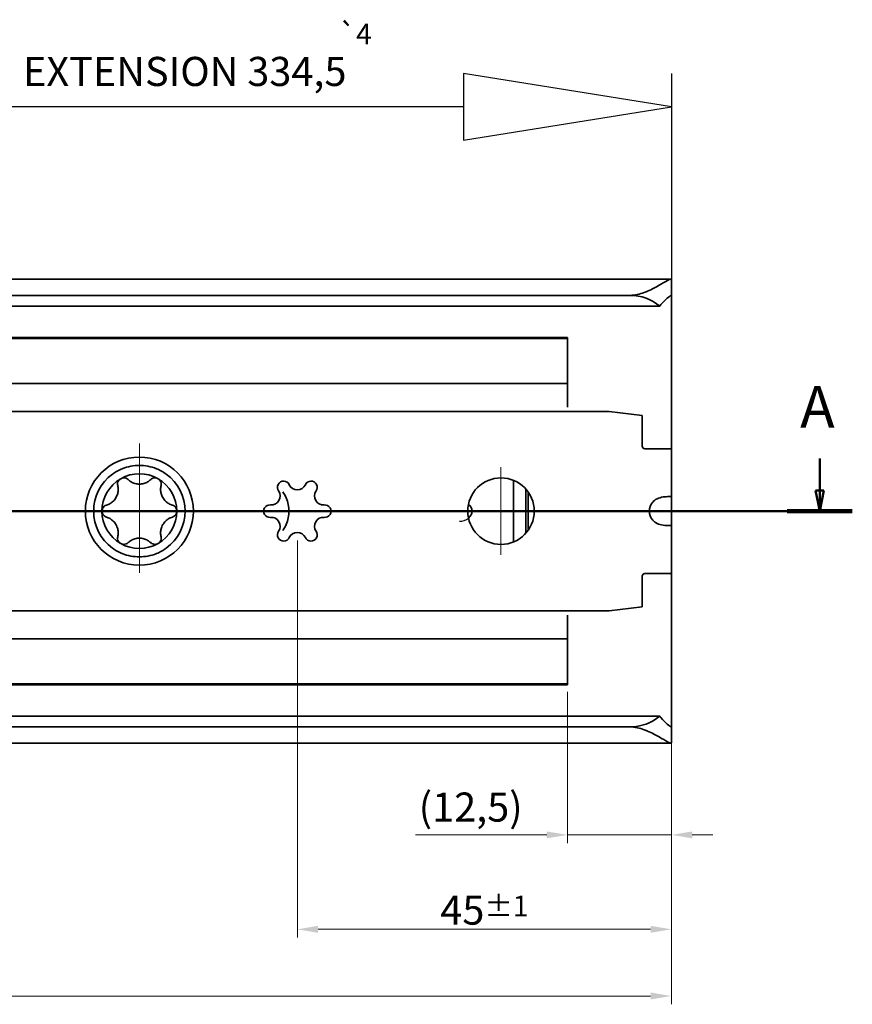
# Model space of a CAD drawing. Units: millimetres. Extents: x 0 to 841, y 0 to 594.
# Drawn here: x 452 to 553, y 348 to 467 of the extents above; entities that cross this region are included whole.
import ezdxf

# ---------------------------------------------------------------- set-up
doc = ezdxf.new("R2010")
doc.units = ezdxf.units.MM
for name, color, linetype, lineweight in [('Centerline', 242, 'Continuous', 20), ('Dimension', 7, 'Continuous', 20), ('Hidden', 7, 'Continuous', 25), ('Section line', 7, 'Continuous', 50), ('Sketch', 7, 'Continuous', 25), ('Symbol', 7, 'Continuous', 20), ('Visible', 7, 'Continuous', 35)]:
    doc.layers.add(name, color=color, linetype=linetype, lineweight=lineweight)
doc.styles.add('Dimensions', font='arial.ttf')
doc.styles.add('Standard 35', font='txt')
doc.styles.add('Standard 50', font='arial.ttf')
doc.dimstyles.new('Dimension style', dxfattribs={"dimtxt": 3.5, "dimasz": 2.5, "dimexe": 1, "dimexo": 1, "dimgap": 0.5, "dimtad": 1, "dimdec": 3, "dimrnd": 1e-08, "dimtxsty": 'Dimensions', "dimcen": 0.09, "dimdle": 10, "dimclrd": 172, "dimclre": 172, "dimclrt": 7, "dimaunit": 1, "dimadec": 0, "dimazin": 2, "dimtfac": 0.714286, "dimtdec": 3, "dimtmove": 0, "dimatfit": 3, "dimfxl": 0, "dimtolj": 1, "dimlwd": -1, "dimlwe": -1, "dimarcsym": 0})

# ---------------------------------------------------------------- blocks, each defined once
blk = doc.blocks.new('*D9')
at = {"layer": 'Defpoints', "color": 0}
for p in [(180.75, 379.93), (530.75, 379.93), (530.75, 349.46)]:
    blk.add_point(p, dxfattribs=at)
at = {"layer": 'Dimension', "color": 172}
for p, q in [((180.75, 378.93), (180.75, 348.46)), ((530.75, 378.93), (530.75, 348.46)), ((183.25, 349.46), (528.25, 349.46))]:
    blk.add_line(p, q, dxfattribs=at)
for points in [[(183.25, 349.88), (183.25, 349.05), (180.75, 349.46)], [(528.25, 349.88), (528.25, 349.05), (530.75, 349.46)]]:
    blk.add_solid(points, dxfattribs=at)
at = {"layer": 'Dimension', "color": 7, "insert": (355.75, 353.54), "char_height": 3.5, "attachment_point": 2, "style": 'Dimensions'}
blk.add_mtext('\\A1;350{\\H2.500000;±1}', dxfattribs=at)
blk = doc.blocks.new('*D11')
at = {"layer": 'Defpoints', "color": 0}
for p in [(518.25, 387.02), (530.75, 379.93), (530.75, 368.84)]:
    blk.add_point(p, dxfattribs=at)
at = {"layer": 'Dimension', "color": 172}
for p, q in [((518.25, 386.02), (518.25, 367.84)), ((530.75, 378.93), (530.75, 367.84)), ((515.75, 368.84), (499.95, 368.84)), ((530.75, 368.84), (518.25, 368.84)), ((533.25, 368.84), (535.75, 368.84))]:
    blk.add_line(p, q, dxfattribs=at)
for points in [[(515.75, 369.25), (515.75, 368.42), (518.25, 368.84)], [(533.25, 369.25), (533.25, 368.42), (530.75, 368.84)]]:
    blk.add_solid(points, dxfattribs=at)
at = {"layer": 'Dimension', "color": 7, "insert": (506.6, 373.93), "char_height": 3.5, "attachment_point": 2, "style": 'Dimensions'}
blk.add_mtext('\\A1;(12,5)', dxfattribs=at)
blk = doc.blocks.new('2dTransSection0')
at = {"layer": 'Section line', "linetype": 'Continuous'}
for p, q in [((548.59, 414.11), (548.59, 410.25)), ((548.09, 410.25), (548.59, 407.75)), ((549.09, 410.25), (548.09, 410.25)), ((548.59, 410.25), (548.59, 407.75)), ((548.59, 407.75), (549.09, 410.25)), ((552.51, 407.75), (165.75, 407.75))]:
    blk.add_line(p, q, dxfattribs=at)
at = {"layer": 'Section line', "linetype": 'Continuous', "lineweight": 100}
blk.add_line((552.51, 407.75), (544.67, 407.75), dxfattribs=at)
at = {"layer": 'Section line', "linetype": 'Continuous', "flags": 128}
blk.add_lwpolyline([(548.09, 410.25), (548.59, 407.75)], dxfattribs=at)
at = {"layer": 'Section line'}
blk.add_solid([(548.09, 410.25), (548.59, 407.75), (549.09, 410.25), (548.09, 410.25)], dxfattribs=at)
at = {"layer": 'Section line', "insert": (546.24, 416.25), "char_height": 5, "attachment_point": 7, "style": 'Standard 50'}
blk.add_mtext('A', dxfattribs=at)
blk = doc.blocks.new('*D15')
at = {"layer": 'Defpoints', "color": 0}
for p in [(485.75, 405.22), (530.75, 387.35), (485.75, 357.48)]:
    blk.add_point(p, dxfattribs=at)
at = {"layer": 'Dimension', "color": 172}
for p, q in [((485.75, 404.22), (485.75, 356.48)), ((530.75, 386.35), (530.75, 356.48)), ((528.25, 357.48), (488.25, 357.48))]:
    blk.add_line(p, q, dxfattribs=at)
for points in [[(488.25, 357.9), (488.25, 357.06), (485.75, 357.48)], [(528.25, 357.9), (528.25, 357.06), (530.75, 357.48)]]:
    blk.add_solid(points, dxfattribs=at)
at = {"layer": 'Dimension', "color": 7, "insert": (508.25, 361.54), "char_height": 3.5, "attachment_point": 2, "style": 'Dimensions'}
blk.add_mtext('\\A1;45{\\H2.500000;±1}', dxfattribs=at)

msp = doc.modelspace()

# ---------------------------------------------------------------- linework, layer by layer
at = {"layer": 'Centerline', "linetype": 'Continuous'}
for p, q in [((466.7467, 415.9129), (466.7467, 400.3377)), ((510.2467, 413.0569), (510.2467, 402.4948)), ((474.7467, 407.7704), (464.2467, 407.7704)), ((514.973, 407.7704), (504.8585, 407.7704))]:
    msp.add_line(p, q, dxfattribs=at)
at = {"layer": 'Hidden'}
for p, q in [((513.2663, 408.8096), (513.2467, 408.8096)), ((513.2467, 406.7312), (513.2663, 406.7312))]:
    msp.add_line(p, q, dxfattribs=at)
msp.add_ellipse((505.3435, 407.7704), major_axis=(1.4032, 0), ratio=0.85519783, start_param=4.64333683, end_param=5.49950471, dxfattribs=at)
at = {"layer": 'Sketch'}
for p, q in [((530.7467, 456.3954), (505.7467, 460.3954)), ((505.7467, 460.3954), (505.7467, 452.3954)), ((530.7467, 460.3954), (530.7467, 420.3954)), ((505.7467, 456.3954), (448.7467, 456.3954)), ((505.7467, 452.3954), (530.7467, 456.3954))]:
    msp.add_line(p, q, dxfattribs=at)
at = {"layer": 'Visible'}
for p, q in [((530.6823, 435.6704), (180.8111, 435.6704)), ((530.7467, 433.5777), (530.7467, 435.6119)), ((525.7467, 433.7214), (185.7467, 433.7214)), ((530.7467, 433.3425), (530.7467, 433.5777)), ((529.336, 432.4204), (182.1574, 432.4204)), ((530.7467, 430.0009), (530.7467, 433.3425)), ((530.7467, 428.1882), (530.7467, 430.0009)), ((518.2467, 428.6704), (448.8448, 428.6704)), ((518.2467, 428.6704), (518.2467, 428.5204)), ((518.2467, 428.5204), (266.7467, 428.5204)), ((518.2467, 428.5204), (518.2467, 426.7704)), ((530.7467, 415.2704), (530.7467, 428.1882)), ((518.2467, 424.6204), (518.2467, 426.7704)), ((518.2467, 424.6204), (518.2467, 423.1204)), ((518.2467, 423.1204), (266.7467, 423.1204)), ((518.2467, 422.1864), (518.2467, 423.1204)), ((518.2467, 421.3204), (518.2467, 422.1864)), ((518.2467, 420.2704), (518.2467, 421.3204)), ((513.9468, 419.7704), (186.7467, 419.7704)), ((520.0466, 419.7704), (513.9468, 419.7704)), ((523.2467, 419.7704), (520.0466, 419.7704)), ((527.2467, 419.2704), (523.2467, 419.7704)), ((527.2467, 419.2704), (527.2467, 416.5204)), ((527.2467, 416.5204), (527.2467, 415.5704)), ((528.4967, 415.2704), (527.5467, 415.2704)), ((528.4967, 415.2704), (530.7467, 415.2704)), ((530.7467, 409.4809), (530.7467, 415.2704)), ((511.7467, 411.4785), (511.7467, 404.0623)), ((513.2467, 410.4161), (513.2467, 405.1246)), ((513.5141, 405.463), (513.5141, 410.0778)), ((530.7467, 409.4809), (530.7467, 406.0598)), ((530.7467, 400.2704), (530.7467, 406.0598)), ((527.5467, 400.2704), (528.4967, 400.2704)), ((530.7467, 400.2704), (528.4967, 400.2704)), ((530.7467, 387.3525), (530.7467, 400.2704)), ((527.2467, 399.0204), (527.2467, 399.9704)), ((527.2467, 399.0204), (527.2467, 396.2704)), ((513.9468, 395.7704), (186.7467, 395.7704)), ((520.0466, 395.7704), (513.9468, 395.7704)), ((523.2467, 395.7704), (520.0466, 395.7704)), ((523.2467, 395.7704), (527.2467, 396.2704)), ((518.2467, 394.2204), (518.2467, 395.2704)), ((518.2467, 393.3544), (518.2467, 394.2204)), ((518.2467, 392.4204), (518.2467, 393.3544)), ((518.2467, 392.4204), (266.7467, 392.4204)), ((518.2467, 392.4204), (518.2467, 390.9204)), ((518.2467, 388.7704), (518.2467, 390.9204)), ((518.2467, 388.7704), (518.2467, 387.0204)), ((530.7467, 385.5399), (530.7467, 387.3525)), ((518.2467, 387.0204), (266.7467, 387.0204)), ((518.2467, 386.8704), (448.8448, 386.8704)), ((518.2467, 387.0204), (518.2467, 386.8704)), ((530.7467, 382.1983), (530.7467, 385.5399)), ((529.336, 383.1204), (182.1574, 383.1204)), ((525.7467, 381.8193), (185.7467, 381.8193)), ((530.7467, 381.963), (530.7467, 382.1983)), ((530.7467, 379.9289), (530.7467, 381.963)), ((530.6823, 379.8704), (180.8111, 379.8704))]:
    msp.add_line(p, q, dxfattribs=at)
for centre, radius in [((466.7467, 407.7704), 6.5), ((510.2467, 407.7704), 4)]:
    msp.add_circle(centre, radius, dxfattribs=at)
for centre, radius, start, end in [((527.5467, 415.5704), 0.3, 180, 270), ((466.7467, 407.7704), 5.5, 126.076034, 233.923966), ((466.7467, 407.7704), 4.5, 60, 120), ((466.7467, 407.7704), 5.5, 306.076034, 53.923966), ((466.7467, 407.7704), 4.5, 120, 180), ((466.7467, 407.7704), 4.5, 0, 60), ((484.0967, 410.6283), 0.75, 24.668748, 215.331252), ((485.7467, 411.3861), 1.0657, 204.668748, 335.331252), ((487.3967, 410.6283), 0.75, 324.668748, 155.331252), ((482.6154, 409.5782), 1.0657, 264.668748, 35.331252), ((480.7467, 407.7704), 4, 324.340919, 35.659094), ((488.878, 409.5782), 1.0657, 144.668748, 275.331252), ((482.4467, 407.7704), 0.75, 84.668748, 275.331252), ((489.0467, 407.7704), 0.75, 264.668748, 95.331252), ((466.7467, 407.7704), 4.5, 180, 240), ((466.7467, 407.7704), 4.5, 300, 0), ((482.6154, 405.9625), 1.0657, 324.668748, 95.331252), ((488.878, 405.9625), 1.0657, 84.668748, 215.331252), ((484.0967, 404.9125), 0.75, 144.668748, 335.331252), ((485.7467, 404.1547), 1.0657, 24.668748, 155.331252), ((487.3967, 404.9125), 0.75, 204.668748, 35.331252), ((466.7467, 407.7704), 4.5, 240, 300), ((527.5467, 399.9704), 0.3, 90, 180)]:
    msp.add_arc(centre, radius, start, end, dxfattribs=at)
for centre, major_axis, ratio, start_param, end_param in [((525.7467, 429.439), (-5, 0), 0.85649407, 3.9116693, 4.71238898), ((505.3435, 407.7704), (1.4032, 0), 0.85519783, 5.49950471, 7.06686591), ((512.7597, 407.7704), (0, 1.2), 0.84421282, 5.75958653, 5.7817675), ((513.7728, 407.7704), (0, 1.2), 0.84421282, 0.52359878, 0.54606756), ((530.0348, 407.7704), (-1.9566, 0), 0.89442719, 5.61691861, 6.94945201), ((513.7728, 407.7704), (0, 1.2), 0.84421282, 2.59552509, 2.61799388), ((512.7597, 407.7704), (0, 1.2), 0.84421282, 3.64301046, 3.66519143), ((525.7467, 386.1018), (5, 0), 0.85649407, 4.71238898, 5.51310866)]:
    msp.add_ellipse(centre, major_axis=major_axis, ratio=ratio, start_param=start_param, end_param=end_param, dxfattribs=at)
for points, knots in [([(525.7467, 433.7214), (526.3357, 433.7214), (526.9371, 433.8571), (528.0384, 434.2658), (528.5417, 434.5284), (529.3682, 434.986), (529.7576, 435.2207), (530.359, 435.5605), (530.5703, 435.6631), (530.7205, 435.6734), (530.7467, 435.6549), (530.7467, 435.6119)], [1.655645309, 1.655645309, 1.655645309, 1.655645309, 1.832333677, 1.832333677, 2.009022044, 2.009022044, 2.183712325, 2.183712325, 2.358402606, 2.358402606, 2.444010042, 2.444010042, 2.444010042, 2.444010042]), ([(530.7467, 433.5777), (530.7467, 433.6406), (530.7245, 433.6704), (530.6033, 433.6704), (530.4444, 433.5639), (530.0157, 433.1806), (529.7472, 432.9049), (529.4385, 432.5446), (529.3875, 432.4837), (529.336, 432.4204)], [0.458943486, 0.458943486, 0.458943486, 0.458943486, 0.538097379, 0.538097379, 0.686119495, 0.686119495, 0.834141611, 0.834141611, 0.862673663, 0.862673663, 0.862673663, 0.862673663]), ([(463.508, 412.2157), (463.8687, 412.4785), (464.2707, 412.7027), (465.355, 413.1388), (466.0717, 413.2704), (467.4217, 413.2704), (468.1384, 413.1388), (469.2227, 412.7027), (469.6246, 412.4785), (469.9854, 412.2157)], [0.589714147, 0.589714147, 0.589714147, 0.589714147, 0.719539538, 0.719539538, 0.922039869, 0.922039869, 1.124540199, 1.124540199, 1.254365591, 1.254365591, 1.254365591, 1.254365591]), ([(464.1423, 410.8432), (464.1198, 410.9375), (464.1153, 411.0389), (464.1468, 411.2333), (464.184, 411.3378), (464.2773, 411.4788), (464.3145, 411.5234), (464.399, 411.6031), (464.4463, 411.6384), (464.4967, 411.6675)], [0.048482914, 0.048482914, 0.048482914, 0.048482914, 0.085035505, 0.085035505, 0.119979978, 0.119979978, 0.137452214, 0.137452214, 0.15492445, 0.15492445, 0.15492445, 0.15492445]), ([(464.4967, 411.6675), (464.5471, 411.6966), (464.6013, 411.7199), (464.7126, 411.7532), (464.7698, 411.7632), (464.9386, 411.7734), (465.0476, 411.7534), (465.2318, 411.6835), (465.3174, 411.6289), (465.3877, 411.5622)], [0.15492445, 0.15492445, 0.15492445, 0.15492445, 0.172396687, 0.172396687, 0.189868923, 0.189868923, 0.224813396, 0.224813396, 0.261365986, 0.261365986, 0.261365986, 0.261365986]), ([(465.3877, 411.5622), (465.5001, 411.4556), (465.6268, 411.361), (465.8904, 411.2096), (466.0439, 411.1413), (466.3818, 411.0465), (466.567, 411.0204), (466.9264, 411.0204), (467.1116, 411.0465), (467.4495, 411.1413), (467.603, 411.2096), (467.8666, 411.361), (467.9932, 411.4556), (468.1057, 411.5622)], [0.109731625, 0.109731625, 0.109731625, 0.109731625, 0.167837077, 0.167837077, 0.221744022, 0.221744022, 0.275650968, 0.275650968, 0.329557913, 0.329557913, 0.383464859, 0.383464859, 0.441570311, 0.441570311, 0.441570311, 0.441570311]), ([(468.1057, 411.5622), (468.176, 411.6289), (468.2616, 411.6835), (468.4458, 411.7534), (468.5548, 411.7734), (468.7236, 411.7632), (468.7808, 411.7532), (468.8921, 411.7199), (468.9463, 411.6966), (468.9967, 411.6675)], [0.048482914, 0.048482914, 0.048482914, 0.048482914, 0.085035505, 0.085035505, 0.119979978, 0.119979978, 0.137452214, 0.137452214, 0.15492445, 0.15492445, 0.15492445, 0.15492445]), ([(468.9967, 411.6675), (469.0471, 411.6384), (469.0944, 411.6031), (469.1789, 411.5234), (469.2161, 411.4788), (469.3094, 411.3378), (469.3465, 411.2333), (469.3781, 411.0389), (469.3736, 410.9375), (469.351, 410.8432)], [0.15492445, 0.15492445, 0.15492445, 0.15492445, 0.172396687, 0.172396687, 0.189868923, 0.189868923, 0.224813396, 0.224813396, 0.261365986, 0.261365986, 0.261365986, 0.261365986]), ([(462.7834, 408.4894), (462.9319, 408.5335), (463.0772, 408.5958), (463.3401, 408.7485), (463.476, 408.8472), (463.7271, 409.0924), (463.8423, 409.2398), (464.022, 409.551), (464.092, 409.7244), (464.1788, 410.0645), (464.1963, 410.2316), (464.1971, 410.5356), (464.1784, 410.6925), (464.1423, 410.8432)], [0.109731625, 0.109731625, 0.109731625, 0.109731625, 0.167837077, 0.167837077, 0.221744022, 0.221744022, 0.275650968, 0.275650968, 0.329557913, 0.329557913, 0.383464859, 0.383464859, 0.441570311, 0.441570311, 0.441570311, 0.441570311]), ([(469.351, 410.8432), (469.3149, 410.6925), (469.2963, 410.5356), (469.297, 410.2316), (469.3146, 410.0645), (469.4014, 409.7244), (469.4714, 409.551), (469.6511, 409.2398), (469.7663, 409.0924), (470.0174, 408.8472), (470.1533, 408.7485), (470.4162, 408.5958), (470.5615, 408.5335), (470.71, 408.4894)], [0.109731625, 0.109731625, 0.109731625, 0.109731625, 0.167837077, 0.167837077, 0.221744022, 0.221744022, 0.275650968, 0.275650968, 0.329557913, 0.329557913, 0.383464859, 0.383464859, 0.441570311, 0.441570311, 0.441570311, 0.441570311]), ([(528.4967, 408.852), (528.5161, 408.8741), (528.536, 408.8955), (528.7238, 409.0868), (528.9664, 409.2364), (529.4413, 409.4235), (529.7157, 409.4699), (530.184, 409.514), (530.378, 409.5154), (530.5092, 409.5154), (530.6403, 409.5154), (530.7249, 409.514), (530.7454, 409.4888), (530.7467, 409.4852), (530.7467, 409.4809)], [-0.256369647, -0.256369647, -0.256369647, -0.256369647, -0.247677375, -0.247677375, -0.175941742, -0.175941742, -0.087970871, -0.087970871, 0, 0, 0, 0.087970871, 0.087970871, 0.100608686, 0.100608686, 0.100608686, 0.100608686]), ([(462.2467, 407.7704), (462.2467, 407.8286), (462.2536, 407.8872), (462.2804, 408.0002), (462.3004, 408.0547), (462.3759, 408.206), (462.4478, 408.2904), (462.6003, 408.415), (462.6904, 408.4618), (462.7834, 408.4894)], [0.15492445, 0.15492445, 0.15492445, 0.15492445, 0.172396687, 0.172396687, 0.189868923, 0.189868923, 0.224813396, 0.224813396, 0.261365986, 0.261365986, 0.261365986, 0.261365986]), ([(462.7834, 407.0514), (462.6904, 407.0789), (462.6003, 407.1257), (462.4478, 407.2503), (462.3759, 407.3347), (462.3004, 407.4861), (462.2804, 407.5405), (462.2536, 407.6536), (462.2467, 407.7121), (462.2467, 407.7704)], [0.048482914, 0.048482914, 0.048482914, 0.048482914, 0.085035505, 0.085035505, 0.119979978, 0.119979978, 0.137452214, 0.137452214, 0.15492445, 0.15492445, 0.15492445, 0.15492445]), ([(470.71, 408.4894), (470.8029, 408.4618), (470.893, 408.415), (471.0456, 408.2904), (471.1175, 408.206), (471.193, 408.0547), (471.213, 408.0002), (471.2398, 407.8872), (471.2467, 407.8286), (471.2467, 407.7704)], [0.048482914, 0.048482914, 0.048482914, 0.048482914, 0.085035505, 0.085035505, 0.119979978, 0.119979978, 0.137452214, 0.137452214, 0.15492445, 0.15492445, 0.15492445, 0.15492445]), ([(471.2467, 407.7704), (471.2467, 407.7121), (471.2398, 407.6536), (471.213, 407.5405), (471.193, 407.4861), (471.1175, 407.3347), (471.0456, 407.2503), (470.893, 407.1257), (470.8029, 407.0789), (470.71, 407.0514)], [0.15492445, 0.15492445, 0.15492445, 0.15492445, 0.172396687, 0.172396687, 0.189868923, 0.189868923, 0.224813396, 0.224813396, 0.261365986, 0.261365986, 0.261365986, 0.261365986]), ([(464.1423, 404.6976), (464.1784, 404.8482), (464.1971, 405.0052), (464.1963, 405.3092), (464.1788, 405.4763), (464.092, 405.8163), (464.022, 405.9898), (463.8423, 406.301), (463.7271, 406.4483), (463.476, 406.6935), (463.3401, 406.7923), (463.0772, 406.945), (462.9319, 407.0073), (462.7834, 407.0514)], [0.109731625, 0.109731625, 0.109731625, 0.109731625, 0.167837077, 0.167837077, 0.221744022, 0.221744022, 0.275650968, 0.275650968, 0.329557913, 0.329557913, 0.383464859, 0.383464859, 0.441570311, 0.441570311, 0.441570311, 0.441570311]), ([(470.71, 407.0514), (470.5615, 407.0073), (470.4162, 406.945), (470.1533, 406.7923), (470.0174, 406.6935), (469.7663, 406.4483), (469.6511, 406.301), (469.4714, 405.9898), (469.4014, 405.8163), (469.3146, 405.4763), (469.297, 405.3092), (469.2963, 405.0052), (469.3149, 404.8482), (469.351, 404.6976)], [0.109731625, 0.109731625, 0.109731625, 0.109731625, 0.167837077, 0.167837077, 0.221744022, 0.221744022, 0.275650968, 0.275650968, 0.329557913, 0.329557913, 0.383464859, 0.383464859, 0.441570311, 0.441570311, 0.441570311, 0.441570311]), ([(530.7467, 406.0598), (530.7467, 406.0556), (530.7454, 406.0519), (530.7249, 406.0267), (530.6403, 406.0254), (530.378, 406.0254), (530.184, 406.0267), (529.7157, 406.0708), (529.4413, 406.1173), (528.9664, 406.3044), (528.7238, 406.454), (528.536, 406.6453), (528.5161, 406.6667), (528.4967, 406.6888)], [0.637929146, 0.637929146, 0.637929146, 0.637929146, 0.650566961, 0.650566961, 0.738537832, 0.738537832, 0.826508704, 0.826508704, 0.914479575, 0.914479575, 0.986215207, 0.986215207, 0.99490748, 0.99490748, 0.99490748, 0.99490748]), ([(464.4967, 403.8733), (464.4463, 403.9024), (464.399, 403.9376), (464.3145, 404.0174), (464.2773, 404.0619), (464.184, 404.203), (464.1468, 404.3074), (464.1153, 404.5019), (464.1198, 404.6033), (464.1423, 404.6976)], [0.15492445, 0.15492445, 0.15492445, 0.15492445, 0.172396687, 0.172396687, 0.189868923, 0.189868923, 0.224813396, 0.224813396, 0.261365986, 0.261365986, 0.261365986, 0.261365986]), ([(465.3877, 403.9785), (465.3174, 403.9118), (465.2318, 403.8572), (465.0476, 403.7874), (464.9386, 403.7673), (464.7698, 403.7776), (464.7126, 403.7875), (464.6013, 403.8208), (464.5471, 403.8441), (464.4967, 403.8733)], [0.048482914, 0.048482914, 0.048482914, 0.048482914, 0.085035505, 0.085035505, 0.119979978, 0.119979978, 0.137452214, 0.137452214, 0.15492445, 0.15492445, 0.15492445, 0.15492445]), ([(468.1057, 403.9785), (467.9932, 404.0851), (467.8666, 404.1798), (467.603, 404.3311), (467.4495, 404.3994), (467.1116, 404.4943), (466.9264, 404.5204), (466.567, 404.5204), (466.3818, 404.4943), (466.0439, 404.3994), (465.8904, 404.3311), (465.6268, 404.1798), (465.5001, 404.0851), (465.3877, 403.9785)], [0.109731625, 0.109731625, 0.109731625, 0.109731625, 0.167837077, 0.167837077, 0.221744022, 0.221744022, 0.275650968, 0.275650968, 0.329557913, 0.329557913, 0.383464859, 0.383464859, 0.441570311, 0.441570311, 0.441570311, 0.441570311]), ([(468.9967, 403.8733), (468.9463, 403.8441), (468.8921, 403.8208), (468.7808, 403.7875), (468.7236, 403.7776), (468.5548, 403.7673), (468.4458, 403.7874), (468.2616, 403.8572), (468.176, 403.9118), (468.1057, 403.9785)], [0.15492445, 0.15492445, 0.15492445, 0.15492445, 0.172396687, 0.172396687, 0.189868923, 0.189868923, 0.224813396, 0.224813396, 0.261365986, 0.261365986, 0.261365986, 0.261365986]), ([(469.351, 404.6976), (469.3736, 404.6033), (469.3781, 404.5019), (469.3465, 404.3074), (469.3094, 404.203), (469.2161, 404.0619), (469.1789, 404.0174), (469.0944, 403.9376), (469.0471, 403.9024), (468.9967, 403.8733)], [0.048482914, 0.048482914, 0.048482914, 0.048482914, 0.085035505, 0.085035505, 0.119979978, 0.119979978, 0.137452214, 0.137452214, 0.15492445, 0.15492445, 0.15492445, 0.15492445]), ([(469.9854, 403.3251), (469.6246, 403.0622), (469.2227, 402.8381), (468.1384, 402.4019), (467.4217, 402.2704), (466.0717, 402.2704), (465.355, 402.4019), (464.2707, 402.8381), (463.8687, 403.0622), (463.508, 403.3251)], [0.589714147, 0.589714147, 0.589714147, 0.589714147, 0.719539538, 0.719539538, 0.922039869, 0.922039869, 1.124540199, 1.124540199, 1.254365591, 1.254365591, 1.254365591, 1.254365591]), ([(529.336, 383.1204), (529.3875, 383.057), (529.4385, 382.9961), (529.7472, 382.6359), (530.0157, 382.3601), (530.4444, 381.9768), (530.6033, 381.8704), (530.7245, 381.8704), (530.7467, 381.9002), (530.7467, 381.963)], [1.390418308, 1.390418308, 1.390418308, 1.390418308, 1.41895036, 1.41895036, 1.566972476, 1.566972476, 1.714994592, 1.714994592, 1.794148485, 1.794148485, 1.794148485, 1.794148485]), ([(530.7467, 379.9289), (530.7467, 379.8859), (530.7205, 379.8674), (530.5703, 379.8777), (530.359, 379.9803), (529.7576, 380.32), (529.3682, 380.5547), (528.5417, 381.0124), (528.0384, 381.275), (526.9371, 381.6836), (526.3357, 381.8193), (525.7467, 381.8193)], [4.178571193, 4.178571193, 4.178571193, 4.178571193, 4.264178629, 4.264178629, 4.43886891, 4.43886891, 4.613559191, 4.613559191, 4.790247558, 4.790247558, 4.966935926, 4.966935926, 4.966935926, 4.966935926])]:
    msp.add_open_spline(points, degree=3, knots=knots, dxfattribs=at)

# ---------------------------------------------------------------- block references
at = {"layer": 'Section line'}
msp.add_blockref('2dTransSection0', (0, 0), dxfattribs=at)

# ---------------------------------------------------------------- texts
at = {"layer": 'Symbol', "color": 7, "attachment_point": 1, "style": 'Standard 35'}
for s, insert, char_height in [('\\fAIGDT|b0|i0;\\H2.5000;`\\fArial|b0|i0;\\H2.5000;4', (490.7467, 466.3954), 2.5), ('EXTENSION 334,5  ', (452.7467, 462.3954), 3.5)]:
    msp.add_mtext(s, dxfattribs=dict(at, insert=insert, char_height=char_height))

# ---------------------------------------------------------------- dimensions: what is measured, and where the dimension line sits
at = {"layer": 'Dimension', "color": 172}
dim = msp.add_linear_dim(base=(485.7467, 357.4803), p1=(530.7467, 387.3525), p2=(485.7467, 405.2204), dimstyle='Dimension style', override={"dimgap": 0.5, "dimdec": 3, "dimtol": 1, "dimlim": 0, "dimtp": 1, "dimtm": 1, "dimtdec": 3, "dimtofl": 0, "dimatfit": 1}, dxfattribs=at)
dim.commit()
dim.dimension.update_dxf_attribs({"geometry": '*D15', "text_midpoint": (508.2467, 357.4803), "dimtype": 160})
dim = msp.add_linear_dim(base=(530.7467, 368.8363), p1=(518.2467, 387.0204), p2=(530.7467, 379.9289), angle=180, text='(<>)', dimstyle='Dimension style', override={"dimgap": 0.5, "dimdec": 3, "dimtol": 0, "dimlim": 0, "dimtp": 0, "dimtm": 0, "dimtdec": 3, "dimtofl": 1, "dimatfit": 1}, dxfattribs=at)
dim.commit()
dim.dimension.update_dxf_attribs({"geometry": '*D11', "text_midpoint": (506.5966, 368.8363), "dimtype": 160})
dim = msp.add_linear_dim(base=(530.7523, 349.4621), p1=(180.7467, 379.9289), p2=(530.7523, 379.9262), angle=180, dimstyle='Dimension style', override={"dimgap": 0.5, "dimdec": 1, "dimtol": 1, "dimlim": 0, "dimtp": 1, "dimtm": 1, "dimtdec": 1, "dimtofl": 0, "dimatfit": 1}, dxfattribs=at)
dim.commit()
dim.dimension.update_dxf_attribs({"geometry": '*D9', "text_midpoint": (355.7495, 349.4621), "dimtype": 160})

doc.saveas('drawing.dxf')
